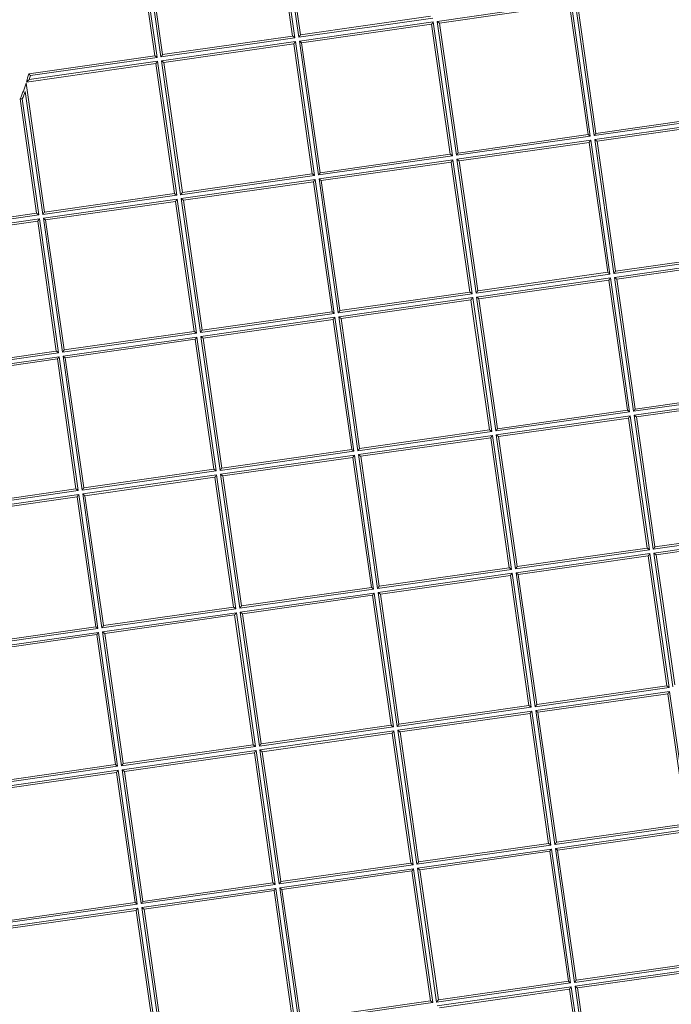
# Model space of a CAD drawing. Units: millimetres. Extents: x 0 to 594, y 0 to 420.
# Drawn here: x 187 to 198, y 158 to 174 of the extents above; entities that cross this region are included whole.
import ezdxf

# ---------------------------------------------------------------- set-up
doc = ezdxf.new("R2010")
doc.units = ezdxf.units.MM
doc.layers.add('1', color=7, linetype='Continuous', true_color=0xffffff)

msp = doc.modelspace()

# ---------------------------------------------------------------- linework, layer by layer
at = {"layer": '1', "color": 3, "linetype": 'Continuous', "lineweight": 18}
for p, q in [((191.6097, 173.6964), (191.318, 175.7381)), ((191.4417, 175.7558), (191.7334, 173.714)), ((189.1525, 175.4288), (189.4442, 173.387)), ((189.2762, 175.4464), (189.5679, 173.4047)), ((195.9584, 174.1913), (193.9166, 173.8997)), ((196.2501, 172.1496), (195.9584, 174.1913)), ((196.0821, 174.209), (196.3738, 172.1672)), ((191.7334, 173.714), (193.7752, 174.0057)), ((193.7929, 173.882), (191.7511, 173.5903)), ((194.0846, 171.8402), (193.7929, 173.882)), ((193.9166, 173.8997), (194.2083, 171.8579)), ((189.5679, 173.4047), (191.6097, 173.6964)), ((191.6274, 173.5726), (189.5856, 173.2809)), ((191.919, 171.5308), (191.6274, 173.5726)), ((191.7511, 173.5903), (192.0428, 171.5485)), ((187.4282, 172.9727), (189.4618, 173.2633)), ((189.4442, 173.387), (187.4651, 173.1043)), ((189.4618, 173.2633), (189.7535, 171.2215)), ((189.5856, 173.2809), (189.8773, 171.2392)), ((187.7118, 170.9298), (187.4225, 172.9545)), ((187.331, 172.7114), (187.588, 170.9121)), ((196.3738, 172.1672), (198.4156, 172.4589)), ((198.4333, 172.3352), (196.3915, 172.0435)), ((194.2083, 171.8579), (196.2501, 172.1496)), ((196.2677, 172.0258), (194.226, 171.7341)), ((196.5594, 169.984), (196.2677, 172.0258)), ((196.3915, 172.0435), (196.6832, 170.0017)), ((192.0428, 171.5485), (194.0846, 171.8402)), ((194.1022, 171.7165), (192.0605, 171.4248)), ((194.3939, 169.6747), (194.1022, 171.7165)), ((194.226, 171.7341), (194.5177, 169.6924)), ((189.8773, 171.2392), (191.919, 171.5308)), ((191.9367, 171.4071), (189.8949, 171.1154)), ((192.2284, 169.3653), (191.9367, 171.4071)), ((192.0605, 171.4248), (192.3521, 169.383)), ((189.7535, 171.2215), (187.7118, 170.9298)), ((189.7712, 171.0977), (187.7294, 170.8061)), ((190.0629, 169.056), (189.7712, 171.0977)), ((189.8949, 171.1154), (190.1866, 169.0736)), ((187.588, 170.9121), (185.5462, 170.6204)), ((187.6057, 170.7884), (185.5639, 170.4967)), ((187.8974, 168.7466), (187.6057, 170.7884)), ((187.7294, 170.8061), (188.0211, 168.7643)), ((196.6832, 170.0017), (198.7249, 170.2934)), ((198.7426, 170.1697), (196.7008, 169.878)), ((194.5177, 169.6924), (196.5594, 169.984)), ((196.5771, 169.8603), (194.5353, 169.5686)), ((196.8688, 167.8185), (196.5771, 169.8603)), ((196.7008, 169.878), (196.9925, 167.8362)), ((192.3521, 169.383), (194.3939, 169.6747)), ((194.4116, 169.5509), (192.3698, 169.2593)), ((194.7033, 167.5092), (194.4116, 169.5509)), ((194.5353, 169.5686), (194.827, 167.5269)), ((190.1866, 169.0736), (192.2284, 169.3653)), ((192.2461, 169.2416), (190.2043, 168.9499)), ((192.5378, 167.1998), (192.2461, 169.2416)), ((192.3698, 169.2593), (192.6615, 167.2175)), ((188.0211, 168.7643), (190.0629, 169.056)), ((190.0806, 168.9322), (188.0388, 168.6405)), ((190.3722, 166.8905), (190.0806, 168.9322)), ((190.2043, 168.9499), (190.496, 166.9081)), ((185.8556, 168.4549), (187.8974, 168.7466)), ((187.915, 168.6229), (185.8733, 168.3312)), ((188.2067, 166.5811), (187.915, 168.6229)), ((188.0388, 168.6405), (188.3305, 166.5988)), ((196.9925, 167.8362), (199.0343, 168.1279)), ((199.052, 168.0042), (197.0102, 167.7125)), ((194.827, 167.5269), (196.8688, 167.8185)), ((196.8865, 167.6948), (194.8447, 167.4031)), ((197.1781, 165.653), (196.8865, 167.6948)), ((197.0102, 167.7125), (197.3019, 165.6707)), ((192.6615, 167.2175), (194.7033, 167.5092)), ((194.7209, 167.3854), (192.6792, 167.0938)), ((195.0126, 165.3437), (194.7209, 167.3854)), ((194.8447, 167.4031), (195.1364, 165.3613)), ((190.496, 166.9081), (192.5378, 167.1998)), ((192.5554, 167.0761), (190.5137, 166.7844)), ((192.8471, 165.0343), (192.5554, 167.0761)), ((192.6792, 167.0938), (192.9709, 165.052)), ((188.3305, 166.5988), (190.3722, 166.8905)), ((190.3899, 166.7667), (188.3481, 166.475)), ((190.6816, 164.7249), (190.3899, 166.7667)), ((190.5137, 166.7844), (190.8053, 164.7426)), ((186.165, 166.2894), (188.2067, 166.5811)), ((188.2244, 166.4574), (186.1826, 166.1657)), ((188.5161, 164.4156), (188.2244, 166.4574)), ((188.3481, 166.475), (188.6398, 164.4333)), ((197.3019, 165.6707), (199.3437, 165.9624)), ((199.3613, 165.8386), (197.3196, 165.547)), ((195.1364, 165.3613), (197.1781, 165.653)), ((197.1958, 165.5293), (195.154, 165.2376)), ((197.4875, 163.4875), (197.1958, 165.5293)), ((197.3196, 165.547), (197.6112, 163.5052)), ((192.9709, 165.052), (195.0126, 165.3437)), ((195.0303, 165.2199), (192.9885, 164.9282)), ((195.322, 163.1781), (195.0303, 165.2199)), ((195.154, 165.2376), (195.4457, 163.1958)), ((190.8053, 164.7426), (192.8471, 165.0343)), ((192.8648, 164.9106), (190.823, 164.6189)), ((193.1565, 162.8688), (192.8648, 164.9106)), ((192.9885, 164.9282), (193.2802, 162.8865)), ((188.6398, 164.4333), (190.6816, 164.7249)), ((190.6993, 164.6012), (188.6575, 164.3095)), ((190.991, 162.5594), (190.6993, 164.6012)), ((190.823, 164.6189), (191.1147, 162.5771)), ((186.4743, 164.1239), (188.5161, 164.4156)), ((188.5338, 164.2918), (186.492, 164.0002)), ((188.8254, 162.2501), (188.5338, 164.2918)), ((188.6575, 164.3095), (188.9492, 162.2677)), ((195.4457, 163.1958), (197.4875, 163.4875)), ((197.5052, 163.3638), (195.4634, 163.0721)), ((197.7969, 161.322), (197.5052, 163.3638)), ((193.2802, 162.8865), (195.322, 163.1781)), ((195.3397, 163.0544), (193.2979, 162.7627)), ((195.6313, 161.0126), (195.3397, 163.0544)), ((195.4634, 163.0721), (195.7551, 161.0303)), ((191.1147, 162.5771), (193.1565, 162.8688)), ((193.1742, 162.745), (191.1324, 162.4534)), ((193.4658, 160.7033), (193.1742, 162.745)), ((193.2979, 162.7627), (193.5896, 160.721)), ((188.9492, 162.2677), (190.991, 162.5594)), ((191.0086, 162.4357), (188.9669, 162.144)), ((191.3003, 160.3939), (191.0086, 162.4357)), ((191.1324, 162.4534), (191.4241, 160.4116)), ((186.7837, 161.9584), (188.8254, 162.2501)), ((188.8431, 162.1263), (186.8014, 161.8346)), ((189.1348, 160.0846), (188.8431, 162.1263)), ((188.9669, 162.144), (189.2585, 160.1022)), ((197.7969, 161.322), (195.7551, 161.0303)), ((195.7728, 160.9066), (197.8145, 161.1982)), ((195.6313, 161.0126), (193.5896, 160.721)), ((193.6073, 160.5972), (195.649, 160.8889)), ((195.649, 160.8889), (195.9407, 158.8471)), ((196.0644, 158.8648), (195.7728, 160.9066)), ((193.4658, 160.7033), (191.4241, 160.4116)), ((191.4417, 160.2878), (193.4835, 160.5795)), ((193.4835, 160.5795), (193.7752, 158.5378)), ((193.8989, 158.5554), (193.6073, 160.5972)), ((191.3003, 160.3939), (189.2585, 160.1022)), ((189.2762, 159.9785), (191.318, 160.2702)), ((191.318, 160.2702), (191.6097, 158.2284)), ((191.7334, 158.2461), (191.4417, 160.2878)), ((189.1348, 160.0846), (187.093, 159.7929)), ((187.1107, 159.6691), (189.1525, 159.9608)), ((189.1525, 159.9608), (189.4442, 157.919)), ((189.5679, 157.9367), (189.2762, 159.9785)), ((198.1062, 159.1565), (196.0644, 158.8648)), ((196.0821, 158.7411), (198.1239, 159.0327)), ((195.9407, 158.8471), (193.8989, 158.5554)), ((193.9166, 158.4317), (195.9584, 158.7234)), ((195.9584, 158.7234), (196.2501, 156.6816)), ((196.3738, 156.6993), (196.0821, 158.7411)), ((193.7752, 158.5378), (191.7334, 158.2461))]:
    msp.add_line(p, q, dxfattribs=at)
at = {"layer": '1', "color": 7, "linetype": 'Continuous', "lineweight": 13}
for p, q in [((191.3445, 175.7735), (191.645, 173.6698)), ((191.7069, 173.6787), (191.4064, 175.7823)), ((189.179, 175.4641), (189.4795, 173.3605)), ((189.5414, 173.3693), (189.2409, 175.473)), ((193.8813, 173.9262), (195.9849, 174.2267)), ((195.9849, 174.2267), (196.2854, 172.123)), ((196.3473, 172.1319), (196.0468, 174.2355)), ((193.8105, 173.9792), (191.7069, 173.6787)), ((191.7157, 173.6168), (193.8194, 173.9173)), ((193.8194, 173.9173), (194.1199, 171.8137)), ((194.1818, 171.8225), (193.8813, 173.9262)), ((191.645, 173.6698), (189.5414, 173.3693)), ((189.5502, 173.3075), (191.6539, 173.608)), ((191.6539, 173.608), (191.9544, 171.5043)), ((192.0163, 171.5132), (191.7157, 173.6168)), ((187.4722, 173.0106), (189.4884, 173.2986)), ((189.4795, 173.3605), (187.4902, 173.0763)), ((189.4884, 173.2986), (189.7889, 171.195)), ((189.8507, 171.2038), (189.5502, 173.3075)), ((187.6852, 170.8944), (187.4098, 172.8225)), ((187.3632, 172.7071), (187.6234, 170.8856)), ((198.4509, 172.4324), (196.3473, 172.1319)), ((196.3561, 172.07), (198.4598, 172.3705)), ((196.2854, 172.123), (194.1818, 171.8225)), ((194.1906, 171.7607), (196.2943, 172.0612)), ((196.2943, 172.0612), (196.5948, 169.9575)), ((196.6567, 169.9664), (196.3561, 172.07)), ((194.1199, 171.8137), (192.0163, 171.5132)), ((192.0251, 171.4513), (194.1287, 171.7518)), ((194.1287, 171.7518), (194.4293, 169.6482)), ((194.4911, 169.657), (194.1906, 171.7607)), ((191.9544, 171.5043), (189.8507, 171.2038)), ((189.8596, 171.1419), (191.9632, 171.4425)), ((191.9632, 171.4425), (192.2638, 169.3388)), ((192.3256, 169.3477), (192.0251, 171.4513)), ((189.7889, 171.195), (187.6852, 170.8944)), ((187.6941, 170.8326), (189.7977, 171.1331)), ((189.7977, 171.1331), (190.0982, 169.0295)), ((190.1601, 169.0383), (189.8596, 171.1419)), ((187.6234, 170.8856), (185.5197, 170.5851)), ((185.5286, 170.5232), (187.6322, 170.8237)), ((187.6322, 170.8237), (187.9327, 168.7201)), ((187.9946, 168.7289), (187.6941, 170.8326)), ((198.7603, 170.2669), (196.6567, 169.9664)), ((196.6655, 169.9045), (198.7691, 170.205)), ((196.5948, 169.9575), (194.4911, 169.657)), ((194.5, 169.5951), (196.6036, 169.8957)), ((196.6036, 169.8957), (196.9041, 167.792)), ((196.966, 167.8009), (196.6655, 169.9045)), ((194.4293, 169.6482), (192.3256, 169.3477)), ((192.3345, 169.2858), (194.4381, 169.5863)), ((194.4381, 169.5863), (194.7386, 167.4827)), ((194.8005, 167.4915), (194.5, 169.5951)), ((192.2638, 169.3388), (190.1601, 169.0383)), ((190.1689, 168.9764), (192.2726, 169.2769)), ((192.2726, 169.2769), (192.5731, 167.1733)), ((192.635, 167.1821), (192.3345, 169.2858)), ((190.0982, 169.0295), (187.9946, 168.7289)), ((188.0034, 168.6671), (190.1071, 168.9676)), ((190.1071, 168.9676), (190.4076, 166.8639)), ((190.4695, 166.8728), (190.1689, 168.9764)), ((187.9327, 168.7201), (185.8291, 168.4196)), ((185.8379, 168.3577), (187.9416, 168.6582)), ((187.9416, 168.6582), (188.2421, 166.5546)), ((188.304, 166.5634), (188.0034, 168.6671)), ((199.0697, 168.1014), (196.966, 167.8009)), ((196.9748, 167.739), (199.0785, 168.0395)), ((196.9041, 167.792), (194.8005, 167.4915)), ((194.8093, 167.4296), (196.913, 167.7301)), ((196.913, 167.7301), (197.2135, 165.6265)), ((197.2754, 165.6353), (196.9748, 167.739)), ((194.7386, 167.4827), (192.635, 167.1821)), ((192.6438, 167.1203), (194.7475, 167.4208)), ((194.7475, 167.4208), (195.048, 165.3171)), ((195.1099, 165.326), (194.8093, 167.4296)), ((192.5731, 167.1733), (190.4695, 166.8728)), ((190.4783, 166.8109), (192.5819, 167.1114)), ((192.5819, 167.1114), (192.8825, 165.0078)), ((192.9443, 165.0166), (192.6438, 167.1203)), ((190.4076, 166.8639), (188.304, 166.5634)), ((188.3128, 166.5015), (190.4164, 166.8021)), ((190.4164, 166.8021), (190.717, 164.6984)), ((190.7788, 164.7073), (190.4783, 166.8109)), ((188.2421, 166.5546), (186.1384, 166.2541)), ((186.1473, 166.1922), (188.2509, 166.4927)), ((188.2509, 166.4927), (188.5514, 164.3891)), ((188.6133, 164.3979), (188.3128, 166.5015)), ((199.379, 165.9359), (197.2754, 165.6353)), ((197.2842, 165.5735), (199.3879, 165.874)), ((197.2135, 165.6265), (195.1099, 165.326)), ((195.1187, 165.2641), (197.2223, 165.5646)), ((197.2223, 165.5646), (197.5229, 163.461)), ((197.5847, 163.4698), (197.2842, 165.5735)), ((195.048, 165.3171), (192.9443, 165.0166)), ((192.9532, 164.9548), (195.0568, 165.2553)), ((195.0568, 165.2553), (195.3573, 163.1516)), ((195.4192, 163.1605), (195.1187, 165.2641)), ((192.8825, 165.0078), (190.7788, 164.7073)), ((190.7877, 164.6454), (192.8913, 164.9459)), ((192.8913, 164.9459), (193.1918, 162.8423)), ((193.2537, 162.8511), (192.9532, 164.9548)), ((190.717, 164.6984), (188.6133, 164.3979)), ((188.6222, 164.336), (190.7258, 164.6366)), ((190.7258, 164.6366), (191.0263, 162.5329)), ((191.0882, 162.5418), (190.7877, 164.6454)), ((188.5514, 164.3891), (186.4478, 164.0885)), ((186.4566, 164.0267), (188.5603, 164.3272)), ((188.5603, 164.3272), (188.8608, 162.2236)), ((188.9227, 162.2324), (188.6222, 164.336)), ((197.5229, 163.461), (195.4192, 163.1605)), ((195.4281, 163.0986), (197.5317, 163.3991)), ((197.5317, 163.3991), (197.8322, 161.2955)), ((195.3573, 163.1516), (193.2537, 162.8511)), ((193.2625, 162.7892), (195.3662, 163.0898)), ((195.3662, 163.0898), (195.6667, 160.9861)), ((195.7286, 160.995), (195.4281, 163.0986)), ((193.1918, 162.8423), (191.0882, 162.5418)), ((191.097, 162.4799), (193.2007, 162.7804)), ((193.2007, 162.7804), (193.5012, 160.6768)), ((193.5631, 160.6856), (193.2625, 162.7892)), ((191.0263, 162.5329), (188.9227, 162.2324)), ((188.9315, 162.1705), (191.0352, 162.471)), ((191.0352, 162.471), (191.3357, 160.3674)), ((191.3975, 160.3762), (191.097, 162.4799)), ((188.8608, 162.2236), (186.7572, 161.923)), ((186.766, 161.8612), (188.8696, 162.1617)), ((188.8696, 162.1617), (189.1702, 160.058)), ((189.232, 160.0669), (188.9315, 162.1705)), ((197.8322, 161.2955), (195.7286, 160.995)), ((195.7374, 160.9331), (197.8411, 161.2336)), ((195.6667, 160.9861), (193.5631, 160.6856)), ((193.5719, 160.6237), (195.6755, 160.9242)), ((195.6755, 160.9242), (195.9761, 158.8206)), ((196.0379, 158.8294), (195.7374, 160.9331)), ((193.5012, 160.6768), (191.3975, 160.3762)), ((191.4064, 160.3144), (193.51, 160.6149)), ((193.51, 160.6149), (193.8105, 158.5112)), ((193.8724, 158.5201), (193.5719, 160.6237)), ((191.3357, 160.3674), (189.232, 160.0669)), ((189.2409, 160.005), (191.3445, 160.3055)), ((191.3445, 160.3055), (191.645, 158.2019)), ((191.7069, 158.2107), (191.4064, 160.3144)), ((189.1702, 160.058), (187.0665, 159.7575)), ((187.0754, 159.6956), (189.179, 159.9962)), ((189.179, 159.9962), (189.4795, 157.8925)), ((189.5414, 157.9014), (189.2409, 160.005)), ((198.1416, 159.13), (196.0379, 158.8294)), ((196.0468, 158.7676), (198.1504, 159.0681)), ((195.9761, 158.8206), (193.8724, 158.5201)), ((193.8813, 158.4582), (195.9849, 158.7587)), ((195.9849, 158.7587), (196.2854, 156.6551)), ((196.3473, 156.6639), (196.0468, 158.7676)), ((193.8105, 158.5112), (191.7069, 158.2107))]:
    msp.add_line(p, q, dxfattribs=at)
at = {"layer": '1', "color": 3, "linetype": 'Continuous', "lineweight": 18}
for centre, radius, start, end in [((187.04, 159.7222), 24.0625, 41.28772, 221.28772), ((187.04, 159.7222), 20.375, 41.28772, 221.28772), ((187.04, 159.7222), 20.3125, 13.13699, 183.12322), ((187.04, 159.7222), 24.0625, 221.28772, 41.28772), ((187.04, 159.7222), 20.375, 221.28772, 41.28772), ((185.0414, 173.7124), 2.4988, 342.78272, 345.91521), ((185.0414, 173.7124), 2.4988, 336.38613, 342.34496), ((185.0414, 173.7124), 2.5301, 343.89599, 345.43899), ((187.04, 159.7222), 20.3125, 193.13699, 3.12322)]:
    msp.add_arc(centre, radius, start, end, dxfattribs=at)
at = {"layer": '1', "color": 7, "linetype": 'Continuous', "lineweight": 13}
msp.add_arc((185.0414, 173.7124), 2.5301, 336.58792, 339.4077, dxfattribs=at)
at = {"layer": '1', "color": 3, "linetype": 'Continuous', "lineweight": 18}
for points, weights in [([(193.7929, 173.882), (193.7929, 173.882), (193.8039, 173.8966), (193.8194, 173.9173)], [1, 0.804737854124, 0.804737854124, 1]), ([(193.9166, 173.8996), (193.9166, 173.8997), (193.902, 173.9106), (193.8813, 173.9262)], [1, 0.804737854124, 0.804737854124, 1]), ([(191.7069, 173.6787), (191.7224, 173.6994), (191.7334, 173.714), (191.7334, 173.714)], [1, 0.804821750519, 0.804737890171, 0.999748418958]), ([(191.645, 173.6698), (191.6243, 173.6854), (191.6097, 173.6964), (191.6097, 173.6964)], [1, 0.804821750518, 0.804737890171, 0.999748418959]), ([(191.6539, 173.608), (191.6383, 173.5873), (191.6274, 173.5726), (191.6274, 173.5726)], [1, 0.804821750518, 0.804737890171, 0.999748418959]), ([(191.7157, 173.6168), (191.7364, 173.6013), (191.7511, 173.5903), (191.7511, 173.5903)], [1, 0.804821750519, 0.804737890171, 0.999748418958]), ([(189.5679, 173.4047), (189.5679, 173.4047), (189.5569, 173.39), (189.5414, 173.3693)], [1, 0.804737854124, 0.804737854124, 1]), ([(189.4442, 173.387), (189.4442, 173.387), (189.4588, 173.376), (189.4795, 173.3605)], [1, 0.804737854124, 0.804737854124, 1]), ([(189.4618, 173.2633), (189.4618, 173.2633), (189.4728, 173.2779), (189.4884, 173.2986)], [1, 0.804737854124, 0.804737854124, 1]), ([(189.5856, 173.2809), (189.5856, 173.2809), (189.5709, 173.2919), (189.5502, 173.3075)], [1, 0.804737854124, 0.804737854124, 1]), ([(196.3473, 172.1319), (196.3628, 172.1526), (196.3738, 172.1672), (196.3738, 172.1672)], [1, 0.804821750519, 0.804737890171, 0.999748418958]), ([(196.2854, 172.123), (196.2647, 172.1386), (196.2501, 172.1496), (196.2501, 172.1496)], [1, 0.804821750519, 0.804737890171, 0.999748418958]), ([(196.2677, 172.0258), (196.2677, 172.0258), (196.2787, 172.0405), (196.2943, 172.0612)], [1, 0.804737854124, 0.804737854124, 1]), ([(196.3561, 172.07), (196.3768, 172.0545), (196.3915, 172.0435), (196.3915, 172.0435)], [1, 0.804821750518, 0.804737890171, 0.999748418959]), ([(194.2083, 171.8579), (194.2083, 171.8579), (194.1973, 171.8432), (194.1818, 171.8225)], [1, 0.804737854124, 0.804737854124, 1]), ([(194.0845, 171.8402), (194.0846, 171.8402), (194.0992, 171.8292), (194.1199, 171.8137)], [1, 0.804737854124, 0.804737854124, 1]), ([(194.1022, 171.7165), (194.1022, 171.7165), (194.1132, 171.7311), (194.1287, 171.7518)], [1, 0.804737854124, 0.804737854124, 1]), ([(194.226, 171.7341), (194.226, 171.7341), (194.2113, 171.7451), (194.1906, 171.7607)], [1, 0.804737854124, 0.804737854124, 1]), ([(192.0163, 171.5132), (192.0318, 171.5339), (192.0428, 171.5485), (192.0428, 171.5485)], [1, 0.804821750519, 0.804737890171, 0.999748418958]), ([(191.9544, 171.5043), (191.9337, 171.5199), (191.919, 171.5308), (191.919, 171.5308)], [1, 0.804821750519, 0.804737890171, 0.999748418958]), ([(191.9632, 171.4425), (191.9477, 171.4218), (191.9367, 171.4071), (191.9367, 171.4071)], [1, 0.804821750519, 0.804737890171, 0.999748418958]), ([(192.0251, 171.4513), (192.0458, 171.4358), (192.0605, 171.4248), (192.0605, 171.4248)], [1, 0.804821750518, 0.804737890171, 0.999748418959]), ([(189.8773, 171.2392), (189.8773, 171.2392), (189.8663, 171.2245), (189.8507, 171.2038)], [1, 0.804737854124, 0.804737854124, 1]), ([(189.7535, 171.2215), (189.7535, 171.2215), (189.7682, 171.2105), (189.7889, 171.195)], [1, 0.804737854124, 0.804737854124, 1]), ([(189.7712, 171.0977), (189.7712, 171.0977), (189.7822, 171.1124), (189.7977, 171.1331)], [1, 0.804737854124, 0.804737854124, 1]), ([(189.8949, 171.1154), (189.8949, 171.1154), (189.8803, 171.1264), (189.8596, 171.1419)], [1, 0.804737854124, 0.804737854124, 1]), ([(187.7118, 170.9298), (187.7117, 170.9298), (187.7008, 170.9152), (187.6852, 170.8944)], [1, 0.804737854124, 0.804737854124, 1]), ([(187.6234, 170.8856), (187.6027, 170.9011), (187.588, 170.9121), (187.588, 170.9121)], [1, 0.804821750519, 0.804737890171, 0.999748418958]), ([(187.6322, 170.8237), (187.6167, 170.803), (187.6057, 170.7884), (187.6057, 170.7884)], [1, 0.804821750519, 0.804737890171, 0.999748418958]), ([(187.6941, 170.8326), (187.7148, 170.8171), (187.7294, 170.8061), (187.7294, 170.8061)], [1, 0.804821750518, 0.804737890171, 0.999748418959]), ([(196.6567, 169.9664), (196.6722, 169.9871), (196.6832, 170.0017), (196.6832, 170.0017)], [1, 0.804821750518, 0.804737890171, 0.999748418959]), ([(196.5948, 169.9575), (196.5741, 169.9731), (196.5594, 169.984), (196.5594, 169.984)], [1, 0.804821750519, 0.804737890171, 0.999748418958]), ([(196.5771, 169.8603), (196.5771, 169.8603), (196.5881, 169.875), (196.6036, 169.8957)], [1, 0.804737854124, 0.804737854124, 1]), ([(196.6655, 169.9045), (196.6862, 169.889), (196.7008, 169.878), (196.7008, 169.878)], [1, 0.804821750519, 0.804737890171, 0.999748418958]), ([(194.4911, 169.657), (194.5067, 169.6777), (194.5177, 169.6924), (194.5177, 169.6924)], [1, 0.804821750519, 0.804737890171, 0.999748418958]), ([(194.3939, 169.6747), (194.3939, 169.6747), (194.4086, 169.6637), (194.4293, 169.6482)], [1, 0.804737854124, 0.804737854124, 1]), ([(194.4116, 169.5509), (194.4116, 169.551), (194.4226, 169.5656), (194.4381, 169.5863)], [1, 0.804737854124, 0.804737854124, 1]), ([(194.5353, 169.5686), (194.5353, 169.5686), (194.5207, 169.5796), (194.5, 169.5951)], [1, 0.804737854124, 0.804737854124, 1]), ([(192.3256, 169.3477), (192.3411, 169.3684), (192.3521, 169.383), (192.3521, 169.383)], [1, 0.804821750519, 0.804737890171, 0.999748418958]), ([(192.2638, 169.3388), (192.2431, 169.3543), (192.2284, 169.3653), (192.2284, 169.3653)], [1, 0.804821750519, 0.804737890171, 0.999748418958]), ([(192.2726, 169.2769), (192.2571, 169.2562), (192.2461, 169.2416), (192.2461, 169.2416)], [1, 0.804821750519, 0.804737890171, 0.999748418958]), ([(192.3345, 169.2858), (192.3552, 169.2703), (192.3698, 169.2593), (192.3698, 169.2593)], [1, 0.804821750519, 0.804737890171, 0.999748418958]), ([(190.1866, 169.0737), (190.1866, 169.0736), (190.1756, 169.059), (190.1601, 169.0383)], [1, 0.804737854124, 0.804737854124, 1]), ([(190.0629, 169.056), (190.0629, 169.056), (190.0775, 169.045), (190.0982, 169.0295)], [1, 0.804737854124, 0.804737854124, 1]), ([(190.0806, 168.9322), (190.0806, 168.9322), (190.0915, 168.9469), (190.1071, 168.9676)], [1, 0.804737854124, 0.804737854124, 1]), ([(190.2043, 168.9499), (190.2043, 168.9499), (190.1897, 168.9609), (190.1689, 168.9764)], [1, 0.804737854124, 0.804737854124, 1]), ([(187.9946, 168.7289), (188.0101, 168.7496), (188.0211, 168.7643), (188.0211, 168.7643)], [1, 0.804821750518, 0.804737890171, 0.999748418959]), ([(187.9327, 168.7201), (187.912, 168.7356), (187.8974, 168.7466), (187.8974, 168.7466)], [1, 0.804821750518, 0.804737890171, 0.999748418959]), ([(187.9416, 168.6582), (187.926, 168.6375), (187.915, 168.6229), (187.915, 168.6229)], [1, 0.804821750519, 0.804737890171, 0.999748418958]), ([(188.0034, 168.6671), (188.0241, 168.6515), (188.0388, 168.6405), (188.0388, 168.6405)], [1, 0.804821750518, 0.804737890171, 0.999748418959]), ([(196.966, 167.8009), (196.9815, 167.8216), (196.9925, 167.8362), (196.9925, 167.8362)], [1, 0.804821750519, 0.804737890171, 0.999748418958]), ([(196.9041, 167.792), (196.8834, 167.8075), (196.8688, 167.8185), (196.8688, 167.8185)], [1, 0.804821750518, 0.804737890171, 0.999748418959]), ([(196.8865, 167.6948), (196.8865, 167.6948), (196.8974, 167.7094), (196.913, 167.7301)], [1, 0.804737854124, 0.804737854124, 1]), ([(196.9748, 167.739), (196.9955, 167.7235), (197.0102, 167.7125), (197.0102, 167.7125)], [1, 0.804821750519, 0.804737890171, 0.999748418958]), ([(194.8005, 167.4915), (194.816, 167.5122), (194.827, 167.5269), (194.827, 167.5268)], [1, 0.804821750518, 0.804737890171, 0.999748418959]), ([(194.7033, 167.5092), (194.7033, 167.5092), (194.7179, 167.4982), (194.7386, 167.4827)], [1, 0.804737854124, 0.804737854124, 1]), ([(194.7209, 167.3854), (194.7209, 167.3854), (194.7319, 167.4001), (194.7475, 167.4208)], [1, 0.804737854124, 0.804737854124, 1]), ([(194.8447, 167.4031), (194.8447, 167.4031), (194.83, 167.4141), (194.8093, 167.4296)], [1, 0.804737854124, 0.804737854124, 1]), ([(192.635, 167.1821), (192.6505, 167.2028), (192.6615, 167.2175), (192.6615, 167.2175)], [1, 0.804821750518, 0.804737890171, 0.999748418958]), ([(192.5731, 167.1733), (192.5524, 167.1888), (192.5378, 167.1998), (192.5378, 167.1998)], [1, 0.804821750519, 0.804737890171, 0.999748418958]), ([(192.5819, 167.1114), (192.5664, 167.0907), (192.5554, 167.0761), (192.5554, 167.0761)], [1, 0.804821750519, 0.804737890171, 0.999748418958]), ([(192.6438, 167.1203), (192.6645, 167.1047), (192.6792, 167.0938), (192.6792, 167.0938)], [1, 0.804821750518, 0.804737890171, 0.999748418958]), ([(190.496, 166.9081), (190.496, 166.9081), (190.485, 166.8935), (190.4695, 166.8728)], [1, 0.804737854124, 0.804737854124, 1]), ([(190.3722, 166.8905), (190.3722, 166.8905), (190.3869, 166.8795), (190.4076, 166.8639)], [1, 0.804737854124, 0.804737854124, 1]), ([(190.4164, 166.8021), (190.4009, 166.7814), (190.3899, 166.7667), (190.3899, 166.7667)], [1, 0.804821750519, 0.804737890171, 0.999748418958]), ([(190.5137, 166.7844), (190.5137, 166.7844), (190.499, 166.7954), (190.4783, 166.8109)], [1, 0.804737854124, 0.804737854124, 1]), ([(188.304, 166.5634), (188.3195, 166.5841), (188.3305, 166.5988), (188.3305, 166.5988)], [1, 0.804821750518, 0.804737890171, 0.999748418959]), ([(188.2421, 166.5546), (188.2214, 166.5701), (188.2067, 166.5811), (188.2067, 166.5811)], [1, 0.804821750519, 0.804737890171, 0.999748418958]), ([(188.2509, 166.4927), (188.2354, 166.472), (188.2244, 166.4574), (188.2244, 166.4574)], [1, 0.804821750519, 0.804737890171, 0.999748418958]), ([(188.3482, 166.475), (188.3481, 166.475), (188.3335, 166.486), (188.3128, 166.5015)], [1, 0.804737854124, 0.804737854124, 1]), ([(197.2754, 165.6353), (197.2909, 165.656), (197.3019, 165.6707), (197.3019, 165.6707)], [1, 0.804821750519, 0.804737890171, 0.999748418958]), ([(197.2135, 165.6265), (197.1928, 165.642), (197.1781, 165.653), (197.1781, 165.653)], [1, 0.804821750518, 0.804737890171, 0.999748418959]), ([(197.2223, 165.5646), (197.2068, 165.5439), (197.1958, 165.5293), (197.1958, 165.5293)], [1, 0.804821750519, 0.804737890171, 0.999748418958]), ([(197.3196, 165.547), (197.3196, 165.547), (197.3049, 165.5579), (197.2842, 165.5735)], [1, 0.804737854124, 0.804737854124, 1]), ([(195.1099, 165.326), (195.1254, 165.3467), (195.1364, 165.3613), (195.1364, 165.3613)], [1, 0.804821750519, 0.804737890171, 0.999748418958]), ([(195.0126, 165.3437), (195.0126, 165.3437), (195.0273, 165.3327), (195.048, 165.3171)], [1, 0.804737854124, 0.804737854124, 1]), ([(195.0303, 165.2199), (195.0303, 165.2199), (195.0413, 165.2346), (195.0568, 165.2553)], [1, 0.804737854124, 0.804737854124, 1]), ([(195.1541, 165.2376), (195.154, 165.2376), (195.1394, 165.2486), (195.1187, 165.2641)], [1, 0.804737854124, 0.804737854124, 1]), ([(192.9443, 165.0166), (192.9599, 165.0373), (192.9709, 165.052), (192.9709, 165.052)], [1, 0.804821750519, 0.804737890171, 0.999748418958]), ([(192.8825, 165.0078), (192.8618, 165.0233), (192.8471, 165.0343), (192.8471, 165.0343)], [1, 0.804821750518, 0.804737890171, 0.999748418959]), ([(192.8913, 164.9459), (192.8758, 164.9252), (192.8648, 164.9106), (192.8648, 164.9106)], [1, 0.804821750519, 0.804737890171, 0.999748418958]), ([(192.9532, 164.9548), (192.9739, 164.9392), (192.9885, 164.9282), (192.9885, 164.9282)], [1, 0.804821750519, 0.804737890171, 0.999748418958]), ([(190.8053, 164.7426), (190.8053, 164.7426), (190.7944, 164.728), (190.7788, 164.7073)], [1, 0.804737854124, 0.804737854124, 1]), ([(190.717, 164.6984), (190.6963, 164.714), (190.6816, 164.7249), (190.6816, 164.7249)], [1, 0.804821750519, 0.804737890171, 0.999748418958]), ([(190.6993, 164.6012), (190.6993, 164.6012), (190.7103, 164.6158), (190.7258, 164.6366)], [1, 0.804737854124, 0.804737854124, 1]), ([(190.823, 164.6189), (190.823, 164.6189), (190.8084, 164.6299), (190.7877, 164.6454)], [1, 0.804737854124, 0.804737854124, 1]), ([(188.6398, 164.4333), (188.6398, 164.4333), (188.6288, 164.4186), (188.6133, 164.3979)], [1, 0.804737854124, 0.804737854124, 1]), ([(188.5514, 164.3891), (188.5307, 164.4046), (188.5161, 164.4156), (188.5161, 164.4156)], [1, 0.804821750518, 0.804737890171, 0.999748418959]), ([(188.5603, 164.3272), (188.5448, 164.3065), (188.5338, 164.2918), (188.5338, 164.2918)], [1, 0.804821750518, 0.804737890171, 0.999748418959]), ([(188.6222, 164.336), (188.6429, 164.3205), (188.6575, 164.3095), (188.6575, 164.3095)], [1, 0.804821750519, 0.804737890171, 0.999748418958]), ([(197.5229, 163.461), (197.5022, 163.4765), (197.4875, 163.4875), (197.4875, 163.4875)], [1, 0.804821750519, 0.804737890171, 0.999748418958]), ([(197.5052, 163.3638), (197.5052, 163.3638), (197.5162, 163.3784), (197.5317, 163.3991)], [1, 0.804737854124, 0.804737854124, 1]), ([(195.4457, 163.1958), (195.4457, 163.1958), (195.4347, 163.1812), (195.4192, 163.1605)], [1, 0.804737854124, 0.804737854124, 1]), ([(195.322, 163.1781), (195.322, 163.1781), (195.3366, 163.1672), (195.3573, 163.1516)], [1, 0.804737854124, 0.804737854124, 1]), ([(195.3397, 163.0544), (195.3397, 163.0544), (195.3506, 163.069), (195.3662, 163.0898)], [1, 0.804737854124, 0.804737854124, 1]), ([(195.4281, 163.0986), (195.4488, 163.0831), (195.4634, 163.0721), (195.4634, 163.0721)], [1, 0.804821750519, 0.804737890171, 0.999748418958]), ([(193.2537, 162.8511), (193.2692, 162.8718), (193.2802, 162.8865), (193.2802, 162.8865)], [1, 0.804821750518, 0.804737890171, 0.999748418959]), ([(193.1918, 162.8423), (193.1711, 162.8578), (193.1565, 162.8688), (193.1565, 162.8688)], [1, 0.804821750518, 0.804737890171, 0.999748418959]), ([(193.1741, 162.745), (193.1742, 162.745), (193.1851, 162.7597), (193.2007, 162.7804)], [1, 0.804737854124, 0.804737854124, 1]), ([(193.2625, 162.7892), (193.2832, 162.7737), (193.2979, 162.7627), (193.2979, 162.7627)], [1, 0.804821750518, 0.804737890171, 0.999748418959]), ([(191.1147, 162.5771), (191.1147, 162.5771), (191.1037, 162.5625), (191.0882, 162.5418)], [1, 0.804737854124, 0.804737854124, 1]), ([(190.991, 162.5594), (190.991, 162.5594), (191.0056, 162.5484), (191.0263, 162.5329)], [1, 0.804737854124, 0.804737854124, 1]), ([(191.0086, 162.4357), (191.0086, 162.4357), (191.0196, 162.4503), (191.0352, 162.471)], [1, 0.804737854124, 0.804737854124, 1]), ([(191.097, 162.4799), (191.1177, 162.4644), (191.1324, 162.4534), (191.1324, 162.4534)], [1, 0.804821750519, 0.804737890171, 0.999748418958]), ([(188.9227, 162.2324), (188.9382, 162.2531), (188.9492, 162.2677), (188.9492, 162.2677)], [1, 0.804821750519, 0.804737890171, 0.999748418958]), ([(188.8608, 162.2236), (188.8401, 162.2391), (188.8254, 162.2501), (188.8254, 162.2501)], [1, 0.804821750519, 0.804737890171, 0.999748418958]), ([(188.8431, 162.1263), (188.8431, 162.1263), (188.8541, 162.141), (188.8696, 162.1617)], [1, 0.804737854124, 0.804737854124, 1]), ([(188.9315, 162.1705), (188.9522, 162.155), (188.9669, 162.144), (188.9669, 162.144)], [1, 0.804821750518, 0.804737890171, 0.999748418959]), ([(195.7286, 160.995), (195.7441, 161.0157), (195.7551, 161.0303), (195.7551, 161.0303)], [1, 0.804821750519, 0.804737890171, 0.999748418958]), ([(195.6313, 161.0126), (195.6314, 161.0126), (195.646, 161.0016), (195.6667, 160.9861)], [1, 0.804737854124, 0.804737854124, 1]), ([(195.649, 160.8889), (195.649, 160.8889), (195.66, 160.9035), (195.6755, 160.9242)], [1, 0.804737854124, 0.804737854124, 1]), ([(195.7728, 160.9066), (195.7728, 160.9066), (195.7581, 160.9175), (195.7374, 160.9331)], [1, 0.804737854124, 0.804737854124, 1]), ([(193.5631, 160.6856), (193.5786, 160.7063), (193.5896, 160.7209), (193.5896, 160.7209)], [1, 0.804821750518, 0.804737890171, 0.999748418959]), ([(193.4658, 160.7033), (193.4658, 160.7033), (193.4805, 160.6923), (193.5012, 160.6768)], [1, 0.804737854124, 0.804737854124, 1]), ([(193.4835, 160.5795), (193.4835, 160.5795), (193.4945, 160.5942), (193.51, 160.6149)], [1, 0.804737854124, 0.804737854124, 1]), ([(193.6073, 160.5972), (193.6072, 160.5972), (193.5926, 160.6082), (193.5719, 160.6237)], [1, 0.804737854124, 0.804737854124, 1]), ([(191.3975, 160.3762), (191.4131, 160.3969), (191.4241, 160.4116), (191.4241, 160.4116)], [1, 0.804821750518, 0.804737890171, 0.999748418959]), ([(191.3003, 160.3939), (191.3003, 160.3939), (191.315, 160.3829), (191.3357, 160.3674)], [1, 0.804737854124, 0.804737854124, 1]), ([(191.318, 160.2702), (191.318, 160.2702), (191.329, 160.2848), (191.3445, 160.3055)], [1, 0.804737854124, 0.804737854124, 1]), ([(191.4417, 160.2878), (191.4417, 160.2879), (191.4271, 160.2988), (191.4064, 160.3144)], [1, 0.804737854124, 0.804737854124, 1]), ([(189.232, 160.0669), (189.2476, 160.0876), (189.2585, 160.1022), (189.2585, 160.1022)], [1, 0.804821750518, 0.804737890171, 0.999748418959]), ([(189.1348, 160.0846), (189.1348, 160.0846), (189.1494, 160.0736), (189.1702, 160.058)], [1, 0.804737854124, 0.804737854124, 1]), ([(189.1525, 159.9608), (189.1525, 159.9608), (189.1635, 159.9755), (189.179, 159.9962)], [1, 0.804737854124, 0.804737854124, 1]), ([(189.2762, 159.9785), (189.2762, 159.9785), (189.2616, 159.9895), (189.2409, 160.005)], [1, 0.804737854124, 0.804737854124, 1]), ([(196.0379, 158.8294), (196.0535, 158.8501), (196.0644, 158.8648), (196.0644, 158.8648)], [1, 0.804821750518, 0.804737890171, 0.999748418959]), ([(195.9761, 158.8206), (195.9554, 158.8361), (195.9407, 158.8471), (195.9407, 158.8471)], [1, 0.804821750518, 0.804737890171, 0.999748418959]), ([(195.9584, 158.7234), (195.9584, 158.7234), (195.9694, 158.738), (195.9849, 158.7587)], [1, 0.804737854124, 0.804737854124, 1]), ([(196.0468, 158.7676), (196.0675, 158.752), (196.0821, 158.7411), (196.0821, 158.7411)], [1, 0.804821750519, 0.804737890171, 0.999748418958]), ([(193.8724, 158.5201), (193.8879, 158.5408), (193.8989, 158.5554), (193.8989, 158.5554)], [1, 0.804821750519, 0.804737890171, 0.999748418958]), ([(193.8105, 158.5112), (193.7898, 158.5268), (193.7752, 158.5378), (193.7752, 158.5378)], [1, 0.804821750519, 0.804737890171, 0.999748418958])]:
    msp.add_rational_spline(points, weights, degree=3, dxfattribs=at)
for points, knots in [([(187.4651, 173.1043), (187.4651, 173.1043), (187.4651, 173.1042), (187.4652, 173.1042), (187.4652, 173.1041), (187.4653, 173.1041), (187.4654, 173.104), (187.4654, 173.1039), (187.4655, 173.1038), (187.4656, 173.1036), (187.4658, 173.1035), (187.4659, 173.1034), (187.466, 173.1032), (187.4662, 173.103), (187.4664, 173.1029), (187.4665, 173.1027), (187.4667, 173.1025), (187.4669, 173.1022), (187.4671, 173.102), (187.4676, 173.1015), (187.4685, 173.1005), (187.4698, 173.099), (187.4714, 173.0972), (187.4732, 173.0953), (187.475, 173.0933), (187.4769, 173.0911), (187.479, 173.0888), (187.4807, 173.0869), (187.4819, 173.0855), (187.4826, 173.0848), (187.4833, 173.084), (187.4841, 173.0831), (187.4849, 173.0822), (187.4858, 173.0812), (187.4868, 173.0801), (187.4879, 173.0789), (187.489, 173.0776), (187.4898, 173.0767), (187.4902, 173.0763)], [0, 0, 0, 0, 0.0365463, 0.04878, 0.0610435, 0.0733395, 0.0856701, 0.098038, 0.1104454, 0.1228947, 0.1353883, 0.1479285, 0.1605175, 0.1731576, 0.1858511, 0.1986001, 0.2114068, 0.2242734, 0.237202, 0.2501947, 0.3087174, 0.369823, 0.4336574, 0.5003486, 0.5567676, 0.6172058, 0.6817039, 0.7502953, 0.7671941, 0.785886, 0.8063713, 0.8286503, 0.8527232, 0.8785901, 0.9062512, 0.9357065, 0.9669561, 1, 1, 1, 1]), ([(187.4282, 172.9727), (187.4282, 172.9728), (187.4283, 172.9728), (187.4283, 172.9728), (187.4284, 172.9729), (187.4284, 172.9729), (187.4285, 172.973), (187.4286, 172.9731), (187.4287, 172.9732), (187.4288, 172.9733), (187.429, 172.9734), (187.4291, 172.9735), (187.4293, 172.9736), (187.4294, 172.9738), (187.4296, 172.9739), (187.4298, 172.9741), (187.43, 172.9743), (187.4302, 172.9745), (187.4305, 172.9747), (187.4307, 172.9749), (187.431, 172.9751), (187.4312, 172.9753), (187.4315, 172.9755), (187.4318, 172.9758), (187.4321, 172.9761), (187.4324, 172.9763), (187.4327, 172.9766), (187.4331, 172.9769), (187.4334, 172.9772), (187.4338, 172.9775), (187.4348, 172.9783), (187.4365, 172.9798), (187.4392, 172.9821), (187.4423, 172.9848), (187.4464, 172.9883), (187.4519, 172.9931), (187.4566, 172.9971), (187.4597, 172.9998), (187.4608, 173.0007), (187.4619, 173.0017), (187.4633, 173.0029), (187.4648, 173.0042), (187.4664, 173.0056), (187.4682, 173.0071), (187.4701, 173.0088), (187.4715, 173.01), (187.4722, 173.0106)], [0, 0, 0, 0, 0.0216403, 0.0289023, 0.036197, 0.0435292, 0.050904, 0.0583259, 0.0657997, 0.0733299, 0.0809211, 0.0885777, 0.0963038, 0.1041037, 0.1119814, 0.1199408, 0.1279857, 0.1361199, 0.1443469, 0.1526701, 0.161093, 0.1696187, 0.1782503, 0.186991, 0.1958435, 0.2048106, 0.2138952, 0.2230997, 0.2324267, 0.2418785, 0.2514576, 0.3056878, 0.3652662, 0.4304231, 0.5013398, 0.6152769, 0.7509121, 0.7678277, 0.7874284, 0.8097161, 0.8346928, 0.8623609, 0.8927228, 0.9257813, 0.9615393, 1, 1, 1, 1]), ([(187.3632, 172.7071), (187.3629, 172.7071), (187.3624, 172.7072), (187.3617, 172.7073), (187.361, 172.7074), (187.3603, 172.7075), (187.3597, 172.7075), (187.359, 172.7076), (187.3583, 172.7077), (187.3577, 172.7078), (187.357, 172.7079), (187.3564, 172.708), (187.3558, 172.7081), (187.3552, 172.7081), (187.3546, 172.7082), (187.354, 172.7083), (187.3534, 172.7084), (187.3528, 172.7084), (187.3522, 172.7085), (187.3517, 172.7086), (187.3512, 172.7087), (187.3506, 172.7087), (187.3501, 172.7088), (187.3496, 172.7089), (187.3491, 172.7089), (187.3486, 172.709), (187.3482, 172.7091), (187.3477, 172.7091), (187.3473, 172.7092), (187.3468, 172.7093), (187.3464, 172.7093), (187.346, 172.7094), (187.3456, 172.7094), (187.3452, 172.7095), (187.3448, 172.7095), (187.3444, 172.7096), (187.344, 172.7096), (187.3437, 172.7097), (187.3433, 172.7097), (187.343, 172.7098), (187.3426, 172.7098), (187.3423, 172.7099), (187.342, 172.7099), (187.3417, 172.71), (187.3414, 172.71), (187.3411, 172.71), (187.3409, 172.7101), (187.3403, 172.7102), (187.3395, 172.7103), (187.3385, 172.7104), (187.3375, 172.7105), (187.3366, 172.7107), (187.3357, 172.7108), (187.335, 172.7109), (187.3343, 172.711), (187.3336, 172.7111), (187.333, 172.7111), (187.3326, 172.7112), (187.3321, 172.7113), (187.3318, 172.7113), (187.3315, 172.7114), (187.3312, 172.7114), (187.3311, 172.7114), (187.331, 172.7114), (187.331, 172.7114), (187.331, 172.7114)], [0, 0, 0, 0, 0.0144484, 0.0287381, 0.0428692, 0.0568415, 0.0706551, 0.0843101, 0.0978064, 0.1111441, 0.1243231, 0.1373436, 0.1502054, 0.1629086, 0.1754532, 0.1878393, 0.2000668, 0.2121358, 0.2240463, 0.2357983, 0.2473918, 0.2588268, 0.2701034, 0.2812216, 0.2921813, 0.3029827, 0.3136258, 0.3241105, 0.3344369, 0.344605, 0.3546149, 0.3644666, 0.3741601, 0.3836954, 0.3930726, 0.4022917, 0.4113528, 0.4202559, 0.429001, 0.4375882, 0.4460175, 0.454289, 0.4624027, 0.4703587, 0.478157, 0.4857978, 0.493281, 0.5006068, 0.5319716, 0.5630745, 0.5939186, 0.6245076, 0.654845, 0.6849344, 0.7147797, 0.7443847, 0.7737534, 0.8028897, 0.8317979, 0.8604822, 0.8889469, 0.9171965, 0.9452355, 0.9730685, 1, 1, 1, 1])]:
    msp.add_open_spline(points, degree=3, knots=knots, dxfattribs=at)

doc.saveas('drawing.dxf')
